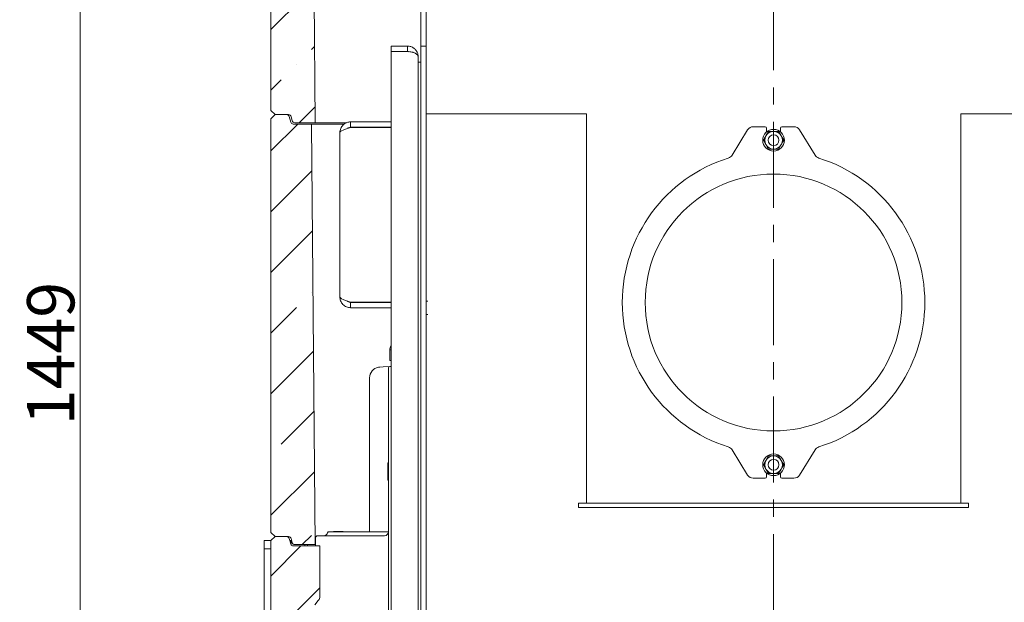
# Model space of a CAD drawing. Extents: x -4099 to -151, y -1056 to 3433.
# Drawn here: x -4099 to -3370, y 1255 to 1686 of the extents above; entities that cross this region are included whole.
import ezdxf

# ---------------------------------------------------------------- set-up
doc = ezdxf.new("R2010")
doc.units = 0
doc.header["$LTSCALE"] = 5
doc.linetypes.add('CENTERX2', pattern=[20.32, 12.7, -2.54, 2.54, -2.54])
doc.layers.add('Bemaßungen(Brunner)', color=7, linetype='Continuous', lineweight=25)
doc.layers.add('LAYER14', color=30, linetype='Continuous')
doc.styles.add('Brunner 2014', font='arial.ttf', dxfattribs={"height": 35})
doc.dimstyles.new('Brunner 2014', dxfattribs={"dimscale": 5, "dimtxt": 35, "dimasz": 5, "dimexe": 3.175, "dimexo": 0, "dimgap": 0.762, "dimtad": 1, "dimdec": 0, "dimrnd": 1e-08, "dimtxsty": 'Brunner 2014', "dimcen": 0.09, "dimdle": 10, "dimclrd": 7, "dimclre": 7, "dimclrt": 7, "dimadec": 1, "dimazin": 2, "dimtfac": 0.666667, "dimtdec": 0, "dimtmove": 0, "dimatfit": 3, "dimldrblk": 'Filled-1', "dimfxl": 1, "dimtolj": 1, "dimlwd": 5, "dimlwe": 5, "dimarcsym": 0})
pattern_1 = [(45, (-4174.96, -1546.72), (-44.9013, 44.9013), []), (45, (-4130.056, -1546.72), (-44.9013, 44.9013), [79.375, -15.875, 0, -15.875])]

# ---------------------------------------------------------------- blocks, each defined once
blk = doc.blocks.new('*D78')
at = {"layer": 'Defpoints', "color": 0, "lineweight": 5}
for p in [(-3449.63, 2019.77), (-3172.13, 457.67), (-2914.92, 457.67)]:
    blk.add_point(p, dxfattribs=at)
at = {"layer": 'LAYER14', "color": 7, "linetype": 'Continuous', "lineweight": 5}
for p, q in [((-3449.63, 2019.77), (-2899.05, 2019.77)), ((-2914.92, 1994.77), (-2914.92, 482.67)), ((-3172.13, 457.67), (-2899.05, 457.67))]:
    blk.add_line(p, q, dxfattribs=at)
at = {"layer": 'LAYER14', "color": 7, "lineweight": 5}
for points in [[(-2919.09, 1994.77), (-2910.75, 1994.77), (-2914.92, 2019.77)], [(-2919.09, 482.67), (-2910.75, 482.67), (-2914.92, 457.67)]]:
    blk.add_solid(points, dxfattribs=at)
at = {"layer": 'LAYER14', "color": 7, "lineweight": 5, "insert": (-2954.47, 1269.26), "char_height": 35, "attachment_point": 2, "rotation": 90, "style": 'Brunner 2014'}
blk.add_mtext('\\A1;1562', dxfattribs=at)
blk = doc.blocks.new('Filled-1')
at = {"color": 0}
for p, q in [((0, 0), (-1, 0.167)), ((-1, 0.167), (-1, -0.167)), ((-1, 0), (0, 0)), ((-1, -0.167), (0, 0))]:
    blk.add_line(p, q, dxfattribs=at)
at = {"color": 0, "flags": 128}
blk.add_lwpolyline([(-1, -0.167), (0, 0), (-1, 0.167), (-1, -0.167)], dxfattribs=at)
at = {"color": 0}
blk.add_solid([(-1, -0.167), (0, 0), (-1, 0.167), (-1, -0.167)], dxfattribs=at)
blk = doc.blocks.new('*D91')
at = {"layer": 'Bemaßungen(Brunner)', "color": 7, "linetype": 'Continuous', "lineweight": 5}
for p, q in [((-3746.13, 2159.77), (-4070.32, 2159.77)), ((-4054.44, 2134.77), (-4054.44, 735.67)), ((-3787.4, 710.67), (-4070.32, 710.67))]:
    blk.add_line(p, q, dxfattribs=at)
at = {"layer": 'Bemaßungen(Brunner)', "color": 7, "lineweight": 5}
for points in [[(-4058.61, 2134.77), (-4050.27, 2134.77), (-4054.44, 2159.77)], [(-4058.61, 735.67), (-4050.27, 735.67), (-4054.44, 710.67)]]:
    blk.add_solid(points, dxfattribs=at)
at = {"layer": 'Defpoints', "color": 0, "lineweight": 5}
for p in [(-3746.13, 2159.77), (-4054.44, 710.67), (-3787.4, 710.67)]:
    blk.add_point(p, dxfattribs=at)
at = {"layer": 'Bemaßungen(Brunner)', "color": 7, "lineweight": 5, "insert": (-4076.12, 1438.98), "char_height": 35, "attachment_point": 5, "rotation": 90, "style": 'Brunner 2014'}
blk.add_mtext('\\A1;1449', dxfattribs=at)

msp = doc.modelspace()

# ---------------------------------------------------------------- hatches: boundary and pattern name
at = {"linetype": 'Continuous', "lineweight": 5}
h = msp.add_hatch(dxfattribs=at)
h.set_pattern_fill('ANSI35', scale=10, style=0)
h.set_pattern_definition(pattern_1)
edge = h.paths.add_edge_path(flags=0)
edge.add_arc((-3900.16, 1613.67), 2, 15, 90, ccw=False)
edge.add_line((-3898.23, 1614.19), (-3897.42, 1611.15))
edge.add_arc((-3895.49, 1611.67), 2, 195, 270)
edge.add_line((-3895.49, 1609.67), (-3880.41, 1609.67))
edge.add_line((-3880.41, 1609.67), (-3883.13, 1920.67))
edge.add_line((-3883.13, 1920.67), (-3896.59, 1920.67))
edge.add_arc((-3896.59, 1922.67), 2, 195, 270, ccw=False)
edge.add_line((-3898.53, 1922.15), (-3899.61, 1926.19))
edge.add_arc((-3901.54, 1925.67), 2, 15, 90)
edge.add_line((-3901.54, 1927.67), (-3910.13, 1927.67))
edge.add_line((-3910.13, 1927.67), (-3913.13, 1924.67))
edge.add_line((-3913.13, 1924.67), (-3913.13, 1618.67))
edge.add_line((-3913.13, 1618.67), (-3910.13, 1615.67))
edge.add_line((-3910.13, 1615.67), (-3900.16, 1615.67))
h = msp.add_hatch(dxfattribs=at)
h.set_pattern_fill('ANSI35', scale=10, style=0)
h.set_pattern_definition(pattern_1)
edge = h.paths.add_edge_path(flags=0)
edge.add_arc((-3900.16, 1301.67), 2, 15, 90, ccw=False)
edge.add_line((-3898.23, 1302.19), (-3897.42, 1299.15))
edge.add_arc((-3895.49, 1299.67), 2, 195, 270)
edge.add_line((-3895.49, 1297.67), (-3880.41, 1297.67))
edge.add_line((-3880.41, 1297.67), (-3883.13, 1608.67))
edge.add_line((-3883.13, 1608.67), (-3896.59, 1608.67))
edge.add_arc((-3896.59, 1610.67), 2, 195, 270, ccw=False)
edge.add_line((-3898.53, 1610.15), (-3899.61, 1614.19))
edge.add_arc((-3901.54, 1613.67), 2, 15, 90)
edge.add_line((-3901.54, 1615.67), (-3910.13, 1615.67))
edge.add_line((-3910.13, 1615.67), (-3913.13, 1612.67))
edge.add_line((-3913.13, 1612.67), (-3913.13, 1306.67))
edge.add_line((-3913.13, 1306.67), (-3910.13, 1303.67))
edge.add_line((-3910.13, 1303.67), (-3900.16, 1303.67))
h = msp.add_hatch(dxfattribs=at)
h.set_pattern_fill('ANSI35', scale=10, style=0)
h.set_pattern_definition(pattern_1)
edge = h.paths.add_edge_path(flags=0)
edge.add_line((-3913.13, 908.67), (-3910.13, 905.67))
edge.add_line((-3910.13, 905.67), (-3901.54, 905.67))
edge.add_arc((-3901.54, 907.67), 2, 270, 345)
edge.add_line((-3899.61, 907.15), (-3898.53, 911.19))
edge.add_arc((-3896.59, 910.67), 2, 90, 165, ccw=False)
edge.add_line((-3896.59, 912.67), (-3876.9, 912.67))
edge.add_line((-3876.9, 912.67), (-3876.9, 949.86))
edge.add_ellipse((-3881.9, 949.86), major_axis=(-5, 0), ratio=0.999914, start_angle=180, end_angle=219.80316)
edge.add_line((-3878.06, 953.06), (-3880.74, 956.28))
edge.add_ellipse((-3876.9, 959.48), major_axis=(5, 0), ratio=0.999914, start_angle=180, end_angle=219.80316, ccw=False)
edge.add_line((-3881.9, 959.48), (-3881.9, 1249.86))
edge.add_ellipse((-3876.9, 1249.86), major_axis=(5, 0), ratio=0.999914, start_angle=140.19684, end_angle=180, ccw=False)
edge.add_line((-3880.74, 1253.06), (-3878.06, 1256.28))
edge.add_ellipse((-3881.9, 1259.48), major_axis=(-5, 0), ratio=0.999914, start_angle=140.19684, end_angle=180)
edge.add_line((-3876.9, 1259.48), (-3876.9, 1296.67))
edge.add_line((-3876.9, 1296.67), (-3896.59, 1296.67))
edge.add_arc((-3896.59, 1298.67), 2, 195, 270, ccw=False)
edge.add_line((-3898.53, 1298.15), (-3899.61, 1302.19))
edge.add_arc((-3901.54, 1301.67), 2, 15, 90)
edge.add_line((-3901.54, 1303.67), (-3910.13, 1303.67))
edge.add_line((-3910.13, 1303.67), (-3913.13, 1300.67))
edge.add_line((-3913.13, 1300.67), (-3913.13, 908.67))

# ---------------------------------------------------------------- linework, layer by layer
at = {"color": 7, "linetype": 'Continuous', "lineweight": 5}
for p, q in [((-3913.13, 1924.67), (-3913.13, 1618.67)), ((-3883.13, 1920.67), (-3880.41, 1609.67)), ((-3802.13, 1670.34), (-3802.13, 1796.08)), ((-3798.13, 1670.34), (-3798.13, 1796.08)), ((-3802.13, 1666.34), (-3802.13, 1670.34)), ((-3798.13, 766.34), (-3798.13, 1670.34)), ((-3824.13, 1666.34), (-3824.13, 1662.34)), ((-3812.13, 1666.34), (-3824.13, 1666.34)), ((-3812.13, 1662.34), (-3824.13, 1662.34)), ((-3824.13, 1662.27), (-3824.13, 771.34)), ((-3812.13, 1662.27), (-3824.13, 1662.27)), ((-3812.13, 1666.34), (-3812.13, 1662.34)), ((-3812.13, 1662.34), (-3811.25, 1662.22)), ((-3802.13, 1666.34), (-3798.13, 1666.34)), ((-3802.13, 1660.34), (-3802.13, 1666.34)), ((-3804.13, 766.34), (-3804.13, 1658.34)), ((-3804.13, 1654.34), (-3802.13, 1654.34)), ((-3802.13, 766.34), (-3802.13, 1660.34)), ((-3910.13, 1615.67), (-3913.13, 1618.67)), ((-3913.13, 1612.67), (-3910.13, 1615.67)), ((-3913.13, 1612.67), (-3913.13, 1306.67)), ((-3910.13, 1615.67), (-3900.16, 1615.67)), ((-3910.13, 1615.67), (-3901.54, 1615.67)), ((-3898.53, 1610.15), (-3899.61, 1614.19)), ((-3898.23, 1614.19), (-3897.42, 1611.15)), ((-3679.63, 1616.24), (-3679.63, 1613.24)), ((-3679.63, 1613.14), (-3679.63, 1328.34)), ((-3402.63, 1616.24), (-3402.63, 1613.24)), ((-3284.13, 1616.24), (-3402.63, 1616.24)), ((-3402.63, 1613.14), (-3402.63, 1328.34)), ((-3896.59, 1608.67), (-3883.13, 1608.67)), ((-3880.41, 1609.67), (-3895.49, 1609.67)), ((-3883.13, 1608.67), (-3880.41, 1297.67)), ((-3883.13, 1608.67), (-3881.66, 1608.67)), ((-3881.66, 1608.67), (-3858.78, 1608.67)), ((-3878.95, 1609.67), (-3880.41, 1609.67)), ((-3878.95, 1609.67), (-3857.22, 1609.67)), ((-3854.13, 1610.34), (-3854.13, 1606.34)), ((-3854.13, 1610.34), (-3824.13, 1610.34)), ((-3854.13, 1606.34), (-3824.13, 1606.34)), ((-3854.13, 1606.24), (-3824.13, 1606.24)), ((-3560.34, 1604.34), (-3571.83, 1585.73)), ((-3560.34, 1604.34), (-3560.34, 1604.34)), ((-3547.24, 1606.69), (-3556.13, 1606.69)), ((-3544.88, 1603.24), (-3546.76, 1599.99)), ((-3546.24, 1602.89), (-3546.24, 1605.69)), ((-3536.02, 1605.69), (-3536.02, 1602.89)), ((-3526.13, 1606.69), (-3535.02, 1606.69)), ((-3510.43, 1585.73), (-3521.92, 1604.34)), ((-3862.13, 1602.34), (-3862.13, 1480.84)), ((-3548.63, 1596.74), (-3546.76, 1593.49)), ((-3533.62, 1596.74), (-3535.5, 1599.99)), ((-3537.38, 1590.24), (-3535.5, 1593.49)), ((-3854.13, 1476.94), (-3824.13, 1476.94)), ((-3854.13, 1472.84), (-3854.13, 1476.84)), ((-3854.13, 1476.84), (-3824.13, 1476.84)), ((-3854.13, 1472.84), (-3824.13, 1472.84)), ((-3798.13, 1477.74), (-3797.13, 1477.64)), ((-3797.13, 1467.84), (-3798.13, 1467.74)), ((-3825.13, 1441.74), (-3824.13, 1441.74)), ((-3825.13, 1441.74), (-3825.13, 1433.74)), ((-3832.55, 1428.96), (-3830.14, 1429.09)), ((-3830.14, 1429.09), (-3825.18, 1429.35)), ((-3826.13, 894.67), (-3826.13, 1428.35)), ((-3825.18, 1429.35), (-3824.13, 1429.4)), ((-3825.13, 1433.74), (-3824.13, 1433.74)), ((-3840.13, 1307.24), (-3840.13, 1420.97)), ((-3571.83, 1367.75), (-3560.34, 1349.14)), ((-3544.88, 1363.24), (-3546.76, 1359.99)), ((-3521.92, 1349.14), (-3510.43, 1367.75)), ((-3826.13, 1358.24), (-3826.63, 1358.24)), ((-3826.63, 1358.24), (-3826.63, 1353.81)), ((-3548.63, 1356.74), (-3546.76, 1353.49)), ((-3533.62, 1356.74), (-3535.5, 1359.99)), ((-3826.63, 1353.81), (-3826.63, 1345.24)), ((-3546.24, 1347.79), (-3546.24, 1350.59)), ((-3537.38, 1350.24), (-3535.5, 1353.49)), ((-3536.02, 1350.59), (-3536.02, 1347.79)), ((-3826.63, 1345.24), (-3826.13, 1345.24)), ((-3556.13, 1346.79), (-3547.24, 1346.79)), ((-3535.02, 1346.79), (-3526.13, 1346.79)), ((-3526.13, 1346.8), (-3526.13, 1346.79)), ((-3685.43, 1325.24), (-3685.43, 1328.24)), ((-3685.43, 1328.24), (-3396.83, 1328.24)), ((-3679.63, 1328.24), (-3679.63, 1328.34)), ((-3402.63, 1328.24), (-3402.63, 1328.34)), ((-3396.83, 1328.24), (-3396.83, 1325.24)), ((-3685.43, 1325.24), (-3396.83, 1325.24)), ((-3685.43, 1325.24), (-3396.83, 1325.24)), ((-3910.13, 1303.67), (-3913.13, 1306.67)), ((-3870.26, 1307.24), (-3863.51, 1307.24)), ((-3866.73, 1307.36), (-3866.85, 1307.24)), ((-3866.73, 1307.36), (-3862.7, 1307.36)), ((-3863.51, 1307.24), (-3840.13, 1307.24)), ((-3862.7, 1307.36), (-3862.66, 1307.24)), ((-3861.56, 1307.36), (-3862.7, 1307.36)), ((-3861.56, 1307.36), (-3859.73, 1307.36)), ((-3861.52, 1307.24), (-3861.56, 1307.36)), ((-3859.61, 1307.24), (-3859.73, 1307.36)), ((-3840.13, 1307.24), (-3840.13, 1307.02)), ((-3833.52, 1307.24), (-3840.13, 1307.24)), ((-3830.82, 1307.23), (-3829.88, 1307.24)), ((-3829.88, 1307.24), (-3826.16, 1307.24)), ((-3913.13, 1300.67), (-3910.13, 1303.67)), ((-3913.13, 1300.67), (-3913.13, 908.67)), ((-3910.13, 1303.67), (-3900.16, 1303.67)), ((-3901.54, 1303.67), (-3910.13, 1303.67)), ((-3899.61, 1302.19), (-3898.53, 1298.15)), ((-3898.23, 1302.19), (-3897.42, 1299.15)), ((-3895.49, 1297.67), (-3880.41, 1297.67)), ((-3880.13, 1297.67), (-3880.41, 1297.67)), ((-3880.13, 1296.67), (-3880.13, 1302.74)), ((-3878.63, 1304.24), (-3829.13, 1304.24)), ((-3896.59, 1296.67), (-3876.9, 1296.67)), ((-3876.9, 1296.67), (-3876.9, 1259.48)), ((-3878.06, 1256.28), (-3880.74, 1253.06))]:
    msp.add_line(p, q, dxfattribs=at)
at = {"lineweight": 5}
msp.add_line((-3679.63, 1616.24), (-3798.13, 1616.24), dxfattribs=at)
at = {"color": 7, "linetype": 'Continuous', "lineweight": 5}
for centre, radius in [((-3541.13, 1596.74), 8), ((-3541.13, 1596.74), 4), ((-3541.13, 1476.74), 95), ((-3541.13, 1356.74), 8), ((-3541.13, 1356.74), 4)]:
    msp.add_circle(centre, radius, dxfattribs=at)
for centre, radius, start, end in [((-3901.54, 1613.67), 2, 15, 90), ((-3900.16, 1613.67), 2, 15, 90), ((-3895.49, 1611.67), 2, 195, 270), ((-3896.59, 1610.67), 2, 195, 270), ((-3556.13, 1601.74), 4.94, 90, 148.30754), ((-3547.24, 1605.69), 1, 0, 90), ((-3541.13, 1596.74), 6.5, 90, 150), ((-3541.13, 1596.74), 6.5, 30, 90), ((-3535.02, 1605.69), 1, 90, 180), ((-3526.13, 1601.74), 4.94, 31.69246, 90), ((-3541.13, 1596.74), 6.5, 150, 210), ((-3541.13, 1596.74), 6.5, 330, 30), ((-3541.13, 1596.74), 6.5, 210, 270), ((-3541.13, 1596.74), 6.5, 270, 330), ((-3541.13, 1476.74), 111.95, 107.40628, 180), ((-3576.13, 1588.38), 5.06, 287.40628, 328.30754), ((-3506.13, 1588.38), 5.06, 211.69246, 252.59372), ((-3541.13, 1476.74), 111.94, 287.40628, 72.59372), ((-3541.13, 1476.74), 111.95, 180, 252.59372), ((-3832.13, 1420.97), 8, 100, 180), ((-3832.13, 1420.97), 8, 93, 100), ((-3825.13, 1428.35), 1, 93, 180), ((-3576.13, 1365.1), 5.06, 31.69246, 72.59372), ((-3541.13, 1356.74), 6.5, 90, 150), ((-3541.13, 1356.74), 6.5, 30, 90), ((-3506.13, 1365.1), 5.06, 107.40628, 148.30754), ((-3541.13, 1356.74), 6.5, 150, 210), ((-3541.13, 1356.74), 6.5, 330, 30), ((-3556.13, 1351.74), 4.94, 211.69246, 270), ((-3541.13, 1356.74), 6.5, 210, 270), ((-3541.13, 1356.74), 6.5, 270, 330), ((-3526.13, 1351.74), 4.94, 270, 328.30754), ((-3547.24, 1347.79), 1, 270, 0), ((-3535.02, 1347.79), 1, 180, 270), ((-3874.13, 1307.24), 3, 270, 345.52249), ((-3870.26, 1306.24), 1, 90, 165.52249), ((-3829.13, 1307.24), 3, 270, 0), ((-3901.54, 1301.67), 2, 15, 90), ((-3900.16, 1301.67), 2, 15, 90), ((-3896.59, 1298.67), 2, 195, 270), ((-3895.49, 1299.67), 2, 195, 270), ((-3878.63, 1302.74), 1.5, 90, 180)]:
    msp.add_arc(centre, radius, start, end, dxfattribs=at)
for centre, major_axis, ratio, start_param, end_param in [((-3828.47, 1306.24), (18.63, 0), 0.053665, 1.697331, 2.246862), ((-3881.9, 1259.48), (-5, 0), 0.999914, 2.446897, 3.141593)]:
    msp.add_ellipse(centre, major_axis=major_axis, ratio=ratio, start_param=start_param, end_param=end_param, dxfattribs=at)
for points, knots in [([(-3812.13, 1666.34), (-3811.27, 1666.26), (-3809.54, 1666.09), (-3807.29, 1664.86), (-3805.52, 1663.07), (-3804.35, 1660.83), (-3804.2, 1659.16), (-3804.13, 1658.34)], [0, 0, 0, 0, 0.194487, 0.388398, 0.579463, 0.792722, 1, 1, 1, 1]), ([(-3804.13, 1658.34), (-3804.17, 1658.65), (-3804.25, 1659.22), (-3804.76, 1659.91), (-3805.3, 1660.42), (-3805.79, 1660.77), (-3806.49, 1661.18), (-3807.28, 1661.51), (-3808.17, 1661.79), (-3809.08, 1662.01), (-3810.39, 1662.19), (-3811.52, 1662.24), (-3812.13, 1662.27)], [0, 0, 0, 0, 0.156099, 0.291446, 0.370221, 0.439807, 0.500246, 0.626752, 0.688085, 0.743782, 0.863646, 1, 1, 1, 1]), ([(-3862.13, 1602.34), (-3862, 1603.41), (-3861.75, 1605.54), (-3859.83, 1608.22), (-3857.17, 1610.01), (-3855.12, 1610.23), (-3854.13, 1610.34)], [0, 0, 0, 0, 0.2546509, 0.5095426, 0.7644355, 1, 1, 1, 1]), ([(-3856.35, 1605.53), (-3856.22, 1605.66), (-3855.66, 1606.25), (-3854.8, 1606.3), (-3854.13, 1606.34)], [0, 0, 0, 0, 0.222015, 1, 1, 1, 1]), ([(-3541.13, 1603.24), (-3541.46, 1603.24), (-3542.74, 1603.24), (-3543.97, 1603.24), (-3544.88, 1603.24)], [0, 0, 0, 0, 0.264671, 1, 1, 1, 1]), ([(-3537.38, 1603.24), (-3537.68, 1603.24), (-3538.91, 1603.24), (-3540.18, 1603.24), (-3541.13, 1603.24)], [0, 0, 0, 0, 0.252564, 1, 1, 1, 1]), ([(-3535.5, 1599.99), (-3535.54, 1600.07), (-3536.18, 1601.16), (-3536.8, 1602.24), (-3537.38, 1603.24)], [0, 0, 0, 0, 0.070215, 1, 1, 1, 1]), ([(-3546.76, 1599.99), (-3546.8, 1599.91), (-3547.44, 1598.82), (-3548.06, 1597.74), (-3548.63, 1596.74)], [0, 0, 0, 0, 0.0702148, 1, 1, 1, 1]), ([(-3535.5, 1593.49), (-3535.45, 1593.57), (-3534.82, 1594.66), (-3534.2, 1595.74), (-3533.62, 1596.74)], [0, 0, 0, 0, 0.070215, 1, 1, 1, 1]), ([(-3546.76, 1593.49), (-3546.71, 1593.41), (-3546.08, 1592.32), (-3545.46, 1591.24), (-3544.88, 1590.24)], [0, 0, 0, 0, 0.070215, 1, 1, 1, 1]), ([(-3544.88, 1590.24), (-3543.97, 1590.24), (-3542.74, 1590.24), (-3541.46, 1590.24), (-3541.13, 1590.24)], [0, 0, 0, 0, 0.735328, 1, 1, 1, 1]), ([(-3541.13, 1590.24), (-3540.18, 1590.24), (-3538.91, 1590.24), (-3537.68, 1590.24), (-3537.38, 1590.24)], [0, 0, 0, 0, 0.747436, 1, 1, 1, 1]), ([(-3854.13, 1472.84), (-3855.2, 1472.96), (-3857.33, 1473.21), (-3860.01, 1475.13), (-3861.8, 1477.8), (-3862.02, 1479.85), (-3862.13, 1480.84)], [0, 0, 0, 0, 0.254649, 0.509541, 0.764434, 1, 1, 1, 1]), ([(-3854.13, 1476.84), (-3854.91, 1476.89), (-3855.82, 1476.95), (-3856.37, 1477.59), (-3856.45, 1477.68)], [0, 0, 0, 0, 0.86157, 1, 1, 1, 1]), ([(-3825.13, 1441.74), (-3825.09, 1442.24), (-3825.01, 1443.32), (-3824.44, 1444.24), (-3824.13, 1444.74)], [0, 0, 0, 0, 0.463802, 1, 1, 1, 1]), ([(-3541.13, 1363.24), (-3541.46, 1363.24), (-3542.74, 1363.24), (-3543.97, 1363.24), (-3544.88, 1363.24)], [0, 0, 0, 0, 0.2646713, 1, 1, 1, 1]), ([(-3537.38, 1363.24), (-3537.68, 1363.24), (-3538.91, 1363.24), (-3540.18, 1363.24), (-3541.13, 1363.24)], [0, 0, 0, 0, 0.252564, 1, 1, 1, 1]), ([(-3535.5, 1359.99), (-3535.54, 1360.07), (-3536.18, 1361.16), (-3536.8, 1362.24), (-3537.38, 1363.24)], [0, 0, 0, 0, 0.0702148, 1, 1, 1, 1]), ([(-3546.76, 1359.99), (-3546.8, 1359.91), (-3547.44, 1358.82), (-3548.06, 1357.74), (-3548.63, 1356.74)], [0, 0, 0, 0, 0.070215, 1, 1, 1, 1]), ([(-3535.5, 1353.49), (-3535.45, 1353.57), (-3534.82, 1354.66), (-3534.2, 1355.74), (-3533.62, 1356.74)], [0, 0, 0, 0, 0.070215, 1, 1, 1, 1]), ([(-3546.76, 1353.49), (-3546.71, 1353.41), (-3546.08, 1352.32), (-3545.46, 1351.24), (-3544.88, 1350.24)], [0, 0, 0, 0, 0.070215, 1, 1, 1, 1]), ([(-3544.88, 1350.24), (-3543.97, 1350.24), (-3542.74, 1350.24), (-3541.46, 1350.24), (-3541.13, 1350.24)], [0, 0, 0, 0, 0.735328, 1, 1, 1, 1]), ([(-3541.13, 1350.24), (-3540.18, 1350.24), (-3538.91, 1350.24), (-3537.68, 1350.24), (-3537.38, 1350.24)], [0, 0, 0, 0, 0.747436, 1, 1, 1, 1])]:
    msp.add_open_spline(points, degree=3, knots=knots, dxfattribs=at)
for points in [[(-3854.13, 1606.24), (-3855.18, 1605.91), (-3857.27, 1605.26), (-3859.92, 1604.29), (-3861.77, 1603.31), (-3862.01, 1602.66), (-3862.13, 1602.34)], [(-3862.13, 1480.84), (-3862.01, 1480.51), (-3861.77, 1479.86), (-3859.92, 1478.89), (-3857.27, 1477.91), (-3855.18, 1477.26), (-3854.13, 1476.94)]]:
    msp.add_open_spline(points, degree=3, dxfattribs=at)
at = {"layer": 'LAYER14', "color": 7, "linetype": 'CENTERX2', "lineweight": 5}
msp.add_line((-3541.13, 937.24), (-3541.13, 2278.26), dxfattribs=at)
at = {"layer": 'LAYER14', "linetype": 'Continuous', "lineweight": 5}
for p, q in [((-3918.13, 1300.67), (-3918.13, 1294.67)), ((-3918.13, 1300.67), (-3913.13, 1300.67)), ((-3899.2, 1300.67), (-3898.63, 1300.67)), ((-3898.63, 1300.67), (-3898.63, 1298.54)), ((-3898.63, 1300.67), (-3897.82, 1300.67)), ((-3898.13, 1299.67), (-3898.13, 1297.39)), ((-3888.13, 1296.67), (-3888.13, 1297.67)), ((-3886.13, 1296.67), (-3886.13, 1297.67)), ((-3918.13, 1294.67), (-3918.13, 914.67)), ((-3913.13, 1294.67), (-3918.13, 1294.67))]:
    msp.add_line(p, q, dxfattribs=at)
msp.add_arc((-3897.13, 1299.67), 1, 129.43197, 180, dxfattribs=at)

# ---------------------------------------------------------------- dimensions: what is measured, and where the dimension line sits
at = {"layer": 'Bemaßungen(Brunner)', "lineweight": 5}
dim = msp.add_linear_dim(base=(-4054.44, 710.67), p1=(-3746.13, 2159.77), p2=(-3787.4, 710.67), angle=90, dimstyle='Brunner 2014', dxfattribs=at)
dim.commit()
dim.dimension.update_dxf_attribs({"geometry": '*D91', "text_midpoint": (-4054.44, 1438.98), "dimtype": 160})
at = {"layer": 'LAYER14', "color": 7, "lineweight": 5}
dim = msp.add_linear_dim(base=(-2914.92, 457.67), p1=(-3449.63, 2019.77), p2=(-3172.13, 457.67), angle=90, dimstyle='Brunner 2014', dxfattribs=at)
dim.commit()
dim.dimension.update_dxf_attribs({"geometry": '*D78', "text_midpoint": (-2914.92, 1269.26), "dimtype": 160})

doc.saveas('drawing.dxf')
